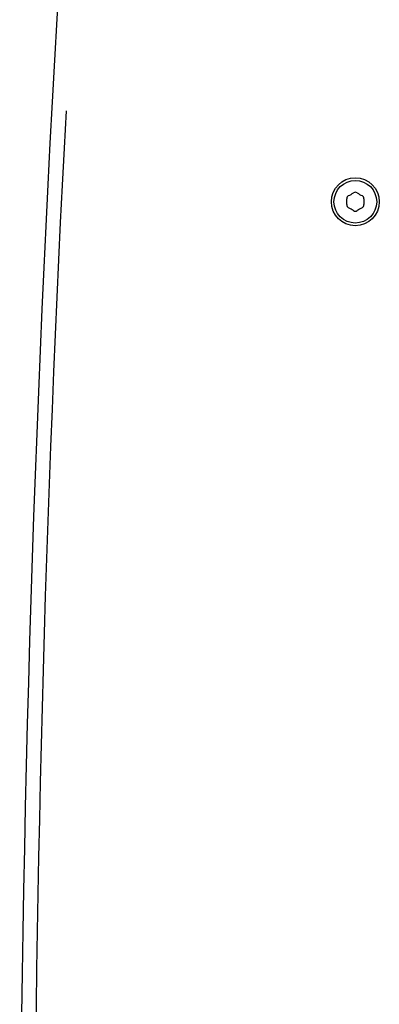
# Model space of a CAD drawing. Units: millimetres. Extents: x -4317 to 5567, y -3417 to 4228.
# Drawn here: x 1588 to 1663, y -1249 to -1044 of the extents above; entities that cross this region are included whole.
import ezdxf

# ---------------------------------------------------------------- set-up
doc = ezdxf.new("R2010")
doc.units = ezdxf.units.MM
doc.header["$LTSCALE"] = 50
doc.layers.add('SW_Toestellen', color=2, linetype='Continuous')

msp = doc.modelspace()

# ---------------------------------------------------------------- linework, layer by layer
at = {"layer": 'SW_Toestellen'}
for radius in [5, 4.45]:
    msp.add_circle((1658.36, -1081.82), radius, dxfattribs=at)
for centre, radius, start, end in [((6244.61, -1311.82), 4656.25, 176.59214, 183.40786), ((6244.61, -1311.82), 4653.25, 176.93292, 183.06708), ((1657.27, -1081.19), 0.712, 115.9507, 184.0493), ((1648.38, -1081.82), 8.2, 355.9507, 4.0493), ((1653.37, -1073.18), 8.2, 295.9507, 304.0493), ((1658.36, -1080.57), 0.712, 55.9507, 124.0493), ((1663.35, -1073.18), 8.2, 235.9507, 244.0493), ((1659.45, -1081.19), 0.712, 355.9507, 64.0493), ((1668.34, -1081.82), 8.2, 175.9507, 184.0493), ((1657.27, -1082.45), 0.712, 175.9507, 244.0493), ((1653.37, -1090.47), 8.2, 55.9507, 64.0493), ((1658.36, -1083.08), 0.712, 235.9507, 304.0493), ((1663.35, -1090.47), 8.2, 115.9507, 124.0493), ((1659.45, -1082.45), 0.712, 295.9507, 4.0493)]:
    msp.add_arc(centre, radius, start, end, dxfattribs=at)

doc.saveas('drawing.dxf')
